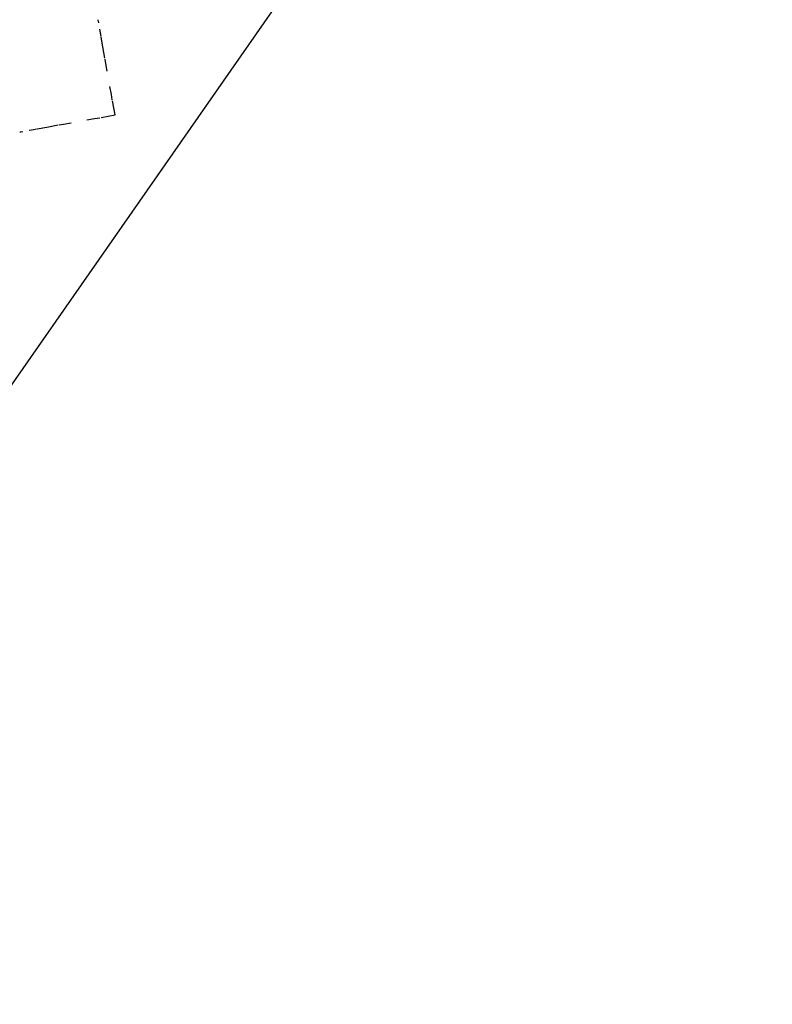
# Model space of a CAD drawing. Units: metres. Extents: x -6.4 to 6.4, y -7.1 to 7.6.
# Drawn here: x 2.8 to 3, y 1.1 to 1.4 of the extents above; entities that cross this region are included whole.
import ezdxf

# ---------------------------------------------------------------- set-up
doc = ezdxf.new("R2010")
doc.units = ezdxf.units.M

msp = doc.modelspace()

# ---------------------------------------------------------------- linework, layer by layer
for p, q in [((3.80264, 2.70126), (2.71895, 1.14783)), ((2.84469, 1.38534), (2.84454, 1.38608)), ((2.84528, 1.38203), (2.84494, 1.3838)), ((2.84571, 1.37953), (2.84528, 1.3819)), ((2.84619, 1.37678), (2.84571, 1.37953)), ((2.84643, 1.37549), (2.84625, 1.37659)), ((2.84676, 1.37368), (2.84643, 1.37549)), ((2.84776, 1.36804), (2.84743, 1.3699)), ((2.84799, 1.36673), (2.84776, 1.36804)), ((2.84865, 1.36305), (2.84805, 1.36643)), ((2.84527, 1.36244), (2.84865, 1.36305)), ((2.83215, 1.36011), (2.83492, 1.36062)), ((2.83511, 1.36063), (2.83621, 1.36083)), ((2.83621, 1.36083), (2.83802, 1.36115)), ((2.84179, 1.36183), (2.84365, 1.36216)), ((2.84365, 1.36216), (2.84497, 1.36239)), ((2.82559, 1.35894), (2.82593, 1.359)), ((2.82593, 1.359), (2.82636, 1.35907)), ((2.82789, 1.35937), (2.82903, 1.35955)), ((2.82903, 1.35955), (2.82967, 1.35966)), ((2.82979, 1.3597), (2.83215, 1.36011))]:
    msp.add_line(p, q)

doc.saveas('drawing.dxf')
